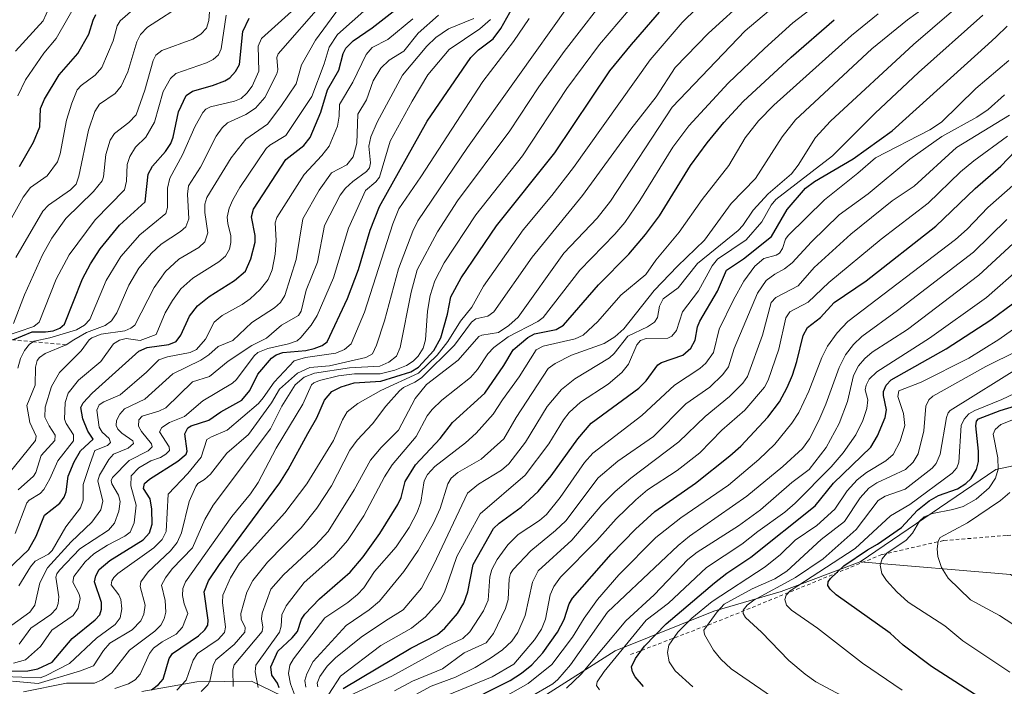
# Model space of a CAD drawing. Units: metres. Extents: x 647785 to 651249, y 4757785 to 4760173.
# Drawn here: x 649591 to 649865, y 4758484 to 4758669 of the extents above; entities that cross this region are included whole.
import ezdxf

# ---------------------------------------------------------------- set-up
doc = ezdxf.new("R2010")
doc.units = ezdxf.units.M
doc.header["$MEASUREMENT"] = 0
doc.linetypes.add('DGN Style 2', pattern=[1.648017, 0.98881, -0.659207])
for name, color, linetype, lineweight in [('Alambrada', 7, 'DGN Style 2', 0), ('Arbolado forestal CxS', 92, 'Continuous', 0), ('Curva de nivel maestra', 30, 'Continuous', 30), ('Curva de nivel normal', 30, 'Continuous', 0), ('Escarpado lineal', 30, 'DGN Style 2', 0), ('Matorral CxS', 135, 'Continuous', 0), ('Pastizal CxS', 92, 'Continuous', 0)]:
    doc.layers.add(name, color=color, linetype=linetype, lineweight=lineweight)

# ---------------------------------------------------------------- blocks, each defined once
blk = doc.blocks.new('*U6')
at = {"layer": 'Arbolado forestal CxS', "color": 92, "linetype": 'Continuous', "lineweight": 0}
for points in [[(650020.0563, 4758578.9889, 1334.5879), (650003.0645, 4758565.4653, 1334.5268), (649925.6841, 4758557.6305, 1336.4943), (649862.3363, 4758544.2325, 1328.7657), (649824.5955, 4758518.5721, 1323.6445), (649802.6519, 4758510.3435, 1314.0512), (649783.9083, 4758504.8579, 1305.5548), (649756.4787, 4758493.8863, 1291.4077), (649736.3629, 4758481.0857, 1283.2365)], [(649666.8485, 4758479.8475, 1230.05), (649655.3559, 4758485.4377, 1217.7488), (649640.1181, 4758485.2699, 1206.0298), (649624.9093, 4758482.5631, 1197.1763)]]:
    blk.add_polyline3d(points, dxfattribs=at)

msp = doc.modelspace()

# ---------------------------------------------------------------- linework, layer by layer
at = {"layer": 'Alambrada', "color": 7, "linetype": 'DGN Style 2', "lineweight": 0}
msp.add_polyline3d([(650245.8201, 4758666.5401, 1384.5737), (650190.7101, 4758655.6701, 1374.6491), (650145.9201, 4758646.7801, 1366.3745), (650129.3501, 4758642.8901, 1362.8996), (650076.8901, 4758609.5801, 1349.3586), (650047.9801, 4758591.5501, 1340.6308), (650041.3301, 4758586.0301, 1339.3772), (650015.7601, 4758562.4001, 1340.0142), (649990.1601, 4758540.8601, 1340.1313), (649955.2001, 4758531.8201, 1342.5302), (649941.8801, 4758529.4801, 1344.7252), (649896.0301, 4758528.6601, 1342.4438), (649865.3301, 4758525.9201, 1338.9259), (649847.8001, 4758524.5201, 1335.3047), (649830.6201, 4758520.6201, 1330.7818), (649786.3301, 4758502.5701, 1312.6142), (649760.6201, 4758492.7601, 1301.0902)], dxfattribs=at)
at = {"layer": 'Arbolado forestal CxS', "color": 92, "linetype": 'Continuous', "lineweight": 0}
for points in [[(650369.9899, 4758655.8367, 1407.7625), (650322.4453, 4758668.6451, 1396.2129), (650280.2829, 4758702.5145, 1380.218), (650260.7649, 4758687.6927, 1381.0609), (650243.7581, 4758675.4391, 1380.4279), (650212.1267, 4758664.9307, 1376.443), (650156.1691, 4758671.9373, 1364.5803), (650132.2669, 4758686.9445, 1356.4891), (650106.6655, 4758688.7739, 1350.1589), (650084.7217, 4758677.7963, 1344.8258), (650078.8035, 4758662.8323, 1344.6078), (650080.2013, 4758651.4155, 1346.1251), (650073.9593, 4758641.8207, 1344.652), (650067.0185, 4758637.9337, 1342.4216), (650061.5321, 4758617.5501, 1341.9081), (650055.3621, 4758601.6053, 1341.2655), (650043.9553, 4758599.5745, 1337.7837), (650031.9565, 4758593.7277, 1335.2396), (650020.0563, 4758578.9889, 1334.5879), (650003.0645, 4758565.4653, 1334.5268), (649925.6841, 4758557.6305, 1336.4943), (649862.3363, 4758544.2325, 1328.7657), (649824.5955, 4758518.5721, 1323.6445)], [(649824.5955, 4758518.5721, 1323.6445), (649802.6519, 4758510.3435, 1314.0512), (649783.9083, 4758504.8579, 1305.5548), (649756.4787, 4758493.8863, 1291.4077), (649736.3629, 4758481.0857, 1283.2365)], [(649666.8485, 4758479.8475, 1230.05), (649655.3559, 4758485.4377, 1217.7488), (649640.1181, 4758485.2699, 1206.0298), (649624.9093, 4758482.5631, 1197.1763)]]:
    msp.add_polyline3d(points, dxfattribs=at)
at = {"layer": 'Curva de nivel maestra', "color": 30, "linetype": 'Continuous', "lineweight": 30, "flags": 128}
for points, elevation in [([(649585.62, 4758514.6201), (649593.31, 4758521.9101), (649595.51, 4758525.7201), (649597.76, 4758531.5901), (649602.03, 4758534.9601), (649603.28, 4758536.5401), (649603.78, 4758538.0601), (649604.42, 4758542.4501), (649606.04, 4758546.4401), (649607.85, 4758549.5001), (649611.34, 4758552.6801), (649609.88, 4758554.9401), (649608.47, 4758558.3301), (649607.89, 4758561.4701), (649608.52, 4758562.7701), (649611.03, 4758565.5001), (649624, 4758577.2101), (649626.32, 4758578.1501), (649632.41, 4758579.0701), (649634.43, 4758579.9001), (649635.72, 4758581.6001), (649638.08, 4758586.9101), (649640.33, 4758589.7401), (649643.59, 4758592.3801), (649650.64, 4758596.8101), (649653.7, 4758599.4301), (649655.2, 4758602.8501), (649656.34, 4758607.5101), (649656.36, 4758609.3701), (649655.34, 4758614.5701), (649655.91, 4758616.6201), (649664.9, 4758630.4201), (649669.92, 4758634.3201), (649671.69, 4758636.5601), (649674.6, 4758643.5901), (649676.52, 4758649.7901), (649679.68, 4758655.3401), (649680.85, 4758659.9001), (649681.63, 4758661.4101), (649683.65, 4758663.4701), (649688.88, 4758667.0601), (649696.43, 4758672.9101)], 1150), ([(649588.62, 4758488.2301), (649593.14, 4758488.3101), (649595.93, 4758488.8501), (649599.95, 4758490.7301), (649605.49, 4758497.3301), (649611.87, 4758502.5201), (649613.15, 4758503.9101), (649613.62, 4758505.4501), (649613.64, 4758507.2701), (649611.68, 4758513.0001), (649612.03, 4758514.7001), (649612.97, 4758516.4601), (649615.94, 4758518.9501), (649625.2, 4758524.7001), (649626.97, 4758526.6701), (649627.7, 4758529.1201), (649627.68, 4758533.2601), (649627.23, 4758536.0901), (649625.36, 4758539.0201), (649625.61, 4758540.3901), (649627.02, 4758541.5801), (649634.85, 4758546.5501), (649637.18, 4758548.5401), (649637.49, 4758549.3601), (649636.87, 4758554.2001), (649637.66, 4758555.8701), (649638.63, 4758556.4601), (649643.54, 4758557.9501), (649646.8, 4758560.2801), (649652.68, 4758563.5801), (649654.88, 4758566.2001), (649657.13, 4758570.8001), (649660.89, 4758575.2201), (649662.26, 4758576.1801), (649664.1, 4758576.7801), (649670.44, 4758577.3401), (649672.82, 4758577.9201), (649674.99, 4758578.7101), (649676.4, 4758579.8101), (649682.02, 4758591.8601), (649685.08, 4758599.9201), (649688.33, 4758610.8301), (649690.98, 4758617.4301), (649704.23, 4758641.1501), (649716.33, 4758658.8201), (649718.5, 4758660.9901), (649722.59, 4758664.0001), (649724.66, 4758666.8501), (649728.05, 4758672.7901)], 1175), ([(649588.95, 4758580.3201), (649594.33, 4758582.5601), (649598.09, 4758582.5101), (649600.2, 4758582.8301), (649602.09, 4758583.5701), (649603.35, 4758584.7001), (649608.33, 4758597.2801), (649610.57, 4758601.4501), (649613.29, 4758605.6001), (649618.69, 4758612.2201), (649625.8, 4758618.7401), (649626.62, 4758626.3601), (649627.85, 4758628.6001), (649631.48, 4758632.7001), (649632.93, 4758634.9201), (649633.56, 4758636.6701), (649635.04, 4758643.7301), (649637.16, 4758648.2501), (649638.93, 4758649.4801), (649644.49, 4758651.0101), (649647.97, 4758652.3101), (649649.3, 4758653.1701), (649650.92, 4758654.9101), (649652.03, 4758656.9001), (649653, 4758666.0101), (649654.68, 4758669.7601)], 1125), ([(649590.87, 4758628.4901), (649594.76, 4758635.2401), (649596.47, 4758639.5801), (649596.73, 4758644.6501), (649597.78, 4758647.2201), (649601.91, 4758654.0201), (649607.04, 4758659.9601), (649610.13, 4758665.3101), (649611.31, 4758669.2301), (649612.11, 4758670.8001)], 1100), ([(649627.6, 4758483.0401), (649629.53, 4758484.4601), (649630.76, 4758485.9601), (649632.51, 4758491.7401), (649633.35, 4758493.1401), (649640.63, 4758498.0501), (649642.41, 4758499.7401), (649643.24, 4758501.0301), (649643.29, 4758502.3901), (649642.24, 4758510.2401), (649643.4, 4758513.3201), (649646.46, 4758517.9101), (649663.24, 4758540.5801), (649665.57, 4758544.2501), (649671.04, 4758554.2901), (649673.57, 4758558.6701), (649675.71, 4758563.5301), (649677.7, 4758565.9201), (649680.32, 4758567.2201), (649683.91, 4758568.3901), (649691.3, 4758568.8201), (649699.63, 4758571.4601), (649701.85, 4758572.7101), (649706.09, 4758577.3601), (649707.99, 4758580.8801), (649709.9, 4758587.4201), (649710.84, 4758592.2701), (649713.64, 4758597.5401), (649723.52, 4758611.9901), (649739.71, 4758632.3501), (649755.05, 4758655.1301), (649761.07, 4758662.4601), (649768.78, 4758671.4301)], 1200), ([(649663.1, 4758483.6101), (649662.6, 4758484.8801), (649661.02, 4758487.1401), (649660.7, 4758489.4301), (649662.72, 4758493.7701), (649666.65, 4758497.4901), (649668.11, 4758499.2801), (649669.31, 4758502.7001), (649670.16, 4758504.0601), (649674.29, 4758508.3501), (649682.8, 4758515.7501), (649686.44, 4758519.9601), (649691.07, 4758526.4401), (649696.09, 4758534.5401), (649696.95, 4758536.4601), (649698.07, 4758540.9201), (649700.96, 4758545.5801), (649707.87, 4758552.8901), (649711.25, 4758557.3301), (649720.26, 4758565.5101), (649725.51, 4758573.1601), (649728.14, 4758577.5401), (649732.17, 4758580.9701), (649734.11, 4758581.9601), (649740.06, 4758583.2001), (649742.11, 4758584.4501), (649751.85, 4758595.6101), (649760.32, 4758604.1801), (649764.94, 4758609.6201), (649768.83, 4758614.7901), (649777.47, 4758628.7601), (649782.04, 4758635.1101), (649786.67, 4758640.7601), (649792.12, 4758646.6101), (649805.48, 4758658.9401), (649817.37, 4758669.3401)], 1225), ([(649680.86, 4758483.3901), (649699.63, 4758494.5801), (649707.08, 4758498.4301), (649709.13, 4758500.1401), (649712.61, 4758504.2701), (649714.4, 4758507.1201), (649715.5, 4758510.2401), (649717.05, 4758517.8701), (649722.63, 4758527.8601), (649724.26, 4758529.4001), (649730.4, 4758533.8201), (649735.12, 4758538.1501), (649738.72, 4758542.5101), (649746.07, 4758552.7901), (649749.85, 4758557.1601), (649763.07, 4758566.8801), (649765.11, 4758568.9701), (649768.4, 4758573.3501), (649769.34, 4758574.0601), (649775.31, 4758576.1001), (649777.57, 4758577.9801), (649778.73, 4758580.2401), (649779.41, 4758583.9101), (649780.04, 4758585.5601), (649784.95, 4758593.8601), (649787.5, 4758599.7401), (649792.14, 4758602.8401), (649799.98, 4758609.0701), (649804.37, 4758616.6001), (649809.43, 4758622.4701), (649811.93, 4758624.3601), (649822.71, 4758630.6101), (649833.52, 4758638.4801), (649860.22, 4758662.4901), (649862.42, 4758664.5501), (649865.55, 4758667.5301)], 1250), ([(649712.52, 4758478.1801), (649727.26, 4758485.5801), (649730.47, 4758487.6501), (649733.33, 4758489.9901), (649736.36, 4758493.3201), (649740.42, 4758499.0701), (649742.28, 4758502.5301), (649743.71, 4758506.9601), (649744.65, 4758508.5201), (649755.34, 4758520.7501), (649762.13, 4758527.6801), (649767.53, 4758532.5601), (649778.86, 4758540.4701), (649788.35, 4758548.0601), (649791.4, 4758550.7801), (649798.91, 4758558.8601), (649802.18, 4758563.0901), (649804.34, 4758567.1001), (649805.77, 4758570.5401), (649807.01, 4758574.3301), (649808.76, 4758581.5501), (649810.01, 4758583.7301), (649813.62, 4758586.5301), (649817.44, 4758590.7001), (649826.33, 4758596.7401), (649845.7, 4758611.9401), (649856.65, 4758622.4201), (649863.76, 4758628.5801), (649867.8, 4758632.8501)], 1275), ([(649764.35, 4758483.9601), (649762.09, 4758486.6701), (649761.33, 4758488.0501), (649761.01, 4758489.4201), (649762.12, 4758491.7301), (649764.68, 4758495.1401), (649770.69, 4758501.3801), (649784.13, 4758512.7701), (649787.52, 4758515.4201), (649794.23, 4758519.9001), (649812.1, 4758534.2001), (649817.23, 4758540.5101), (649827.55, 4758550.4401), (649829.47, 4758553.6201), (649831.59, 4758558.7701), (649831.91, 4758560.8201), (649831.12, 4758564.8101), (649831.15, 4758565.9901), (649831.89, 4758567.6801), (649833.22, 4758569.1801), (649848.59, 4758577.8401), (649860.94, 4758585.8501), (649867, 4758590.3701)], 1300), ([(649858.98, 4758480.1301), (649844.49, 4758489.5001), (649836.59, 4758495.4701), (649833, 4758498.7501), (649817.97, 4758509.4501), (649816.28, 4758511.0401), (649815.66, 4758512.0401), (649815.77, 4758513.0001), (649816.42, 4758514.0101), (649820.13, 4758517.4601), (649826.66, 4758521.9601), (649829.45, 4758523.5101), (649836.16, 4758528.1201), (649840.53, 4758532.9401), (649843.81, 4758535.5601), (649846.38, 4758537.0601), (649851.68, 4758538.9201), (649854.01, 4758540.3801), (649855.54, 4758541.8001), (649856.99, 4758544.3001), (649857.52, 4758546.4601), (649857.54, 4758549.3801), (649856.8, 4758556.4401), (649856.98, 4758557.6901), (649857.55, 4758558.3601), (649863.55, 4758560.7201), (649871.12, 4758562.9601)], 1325)]:
    msp.add_lwpolyline(points, dxfattribs=dict(at, elevation=elevation))
at = {"layer": 'Curva de nivel normal', "color": 30, "linetype": 'Continuous', "lineweight": 0, "flags": 128}
for points, elevation in [([(649591.93, 4758482.43), (649603.9, 4758484.88), (649611.71, 4758484.84), (649613.79, 4758485.76), (649616.5, 4758487.71), (649621.43, 4758494.05), (649628.51, 4758499.29), (649630.16, 4758501.01), (649631.09, 4758502.74), (649631.56, 4758504.62), (649631.4, 4758507.85), (649630.37, 4758512.08), (649631.42, 4758514.15), (649633.34, 4758516.64), (649638.94, 4758522.48), (649642.4, 4758530.37), (649644.68, 4758534.34), (649660.68, 4758555.59), (649663.82, 4758561.93), (649667.48, 4758567.81), (649670.05, 4758569.95), (649672.87, 4758571.02), (649682.62, 4758572.57), (649691.04, 4758573.03), (649693.55, 4758574.11), (649695.69, 4758575.81), (649696.72, 4758578.17), (649699.74, 4758593.59), (649701.47, 4758599.76), (649707.1, 4758610.35), (649712.65, 4758618.99), (649727.18, 4758638.39), (649735.29, 4758650.67), (649742.28, 4758660.45), (649756.17, 4758678.38)], 1190), ([(649617.33, 4758483.4), (649621.16, 4758484.67), (649622.97, 4758485.77), (649624.44, 4758487.39), (649627.01, 4758493.08), (649628.11, 4758494.58), (649630.48, 4758496.32), (649634.4, 4758498.5), (649636.15, 4758500.44), (649637.69, 4758504.23), (649636.65, 4758506.92), (649636.21, 4758509.24), (649636.31, 4758511.21), (649637.03, 4758513), (649649.85, 4758531.25), (649655.04, 4758537.53), (649657.21, 4758540.65), (649662.21, 4758550.17), (649669.66, 4758562.48), (649672.09, 4758567.79), (649672.7, 4758568.36), (649674.27, 4758569), (649679.58, 4758570.36), (649683.98, 4758570.9), (649691.12, 4758570.86), (649695.26, 4758571.9), (649698.43, 4758573.2), (649700.33, 4758574.39), (649701.73, 4758575.76), (649703.08, 4758577.99), (649703.77, 4758580.36), (649704.3, 4758588.31), (649705.01, 4758592.65), (649706.35, 4758596.71), (649708.97, 4758601.75), (649717.75, 4758615.07), (649730.69, 4758631.49), (649743.1, 4758650.2), (649752.12, 4758662.43), (649765.57, 4758678.28)], 1195), ([(649589.16, 4758584.83), (649592.21, 4758592.87), (649597.2, 4758603.99), (649599.86, 4758608.61), (649603.77, 4758614.07), (649611.41, 4758621.54), (649613.83, 4758624.57), (649614.2, 4758625.61), (649614.88, 4758631.81), (649616.09, 4758635.86), (649617.25, 4758637.74), (649621.28, 4758640.74), (649623.26, 4758642.93), (649625.69, 4758649.77), (649628.02, 4758657.99), (649628.8, 4758659.48), (649630.4, 4758660.78), (649639.04, 4758663.9), (649641.31, 4758665.34), (649642.88, 4758666.94), (649643.49, 4758669.12), (649643.97, 4758675.23)], 1115), ([(649589.65, 4758526.52), (649592.91, 4758535.04), (649593.5, 4758535.71), (649596.58, 4758537.6), (649597.57, 4758538.72), (649599.27, 4758541.71), (649601.51, 4758546.73), (649605.85, 4758552.28), (649605.9, 4758553.94), (649603.8, 4758557.03), (649603.33, 4758558.26), (649603.56, 4758562.89), (649604.4, 4758565.5), (649607.21, 4758569.16), (649613.51, 4758574.35), (649616.99, 4758579.17), (649618.68, 4758580.25), (649620.49, 4758580.72), (649624.44, 4758580.14), (649628.82, 4758581.8), (649631.32, 4758587.86), (649633.36, 4758591.3), (649635.74, 4758594.47), (649639.07, 4758597.43), (649646.32, 4758601.98), (649648.14, 4758603.58), (649649.25, 4758605.56), (649649.66, 4758607.36), (649649.66, 4758609.24), (649648.78, 4758612.64), (649648.63, 4758614.46), (649649.18, 4758616.9), (649650.17, 4758619.27), (649652.11, 4758622.65), (649659.44, 4758633.57), (649660.42, 4758634.47), (649664.92, 4758637.13), (649672.16, 4758647.98), (649675.56, 4758657.1), (649676.92, 4758661.69), (649679.29, 4758665.25), (649690.69, 4758675.4)], 1145), ([(649590.36, 4758648.17), (649592.56, 4758652.61), (649597.61, 4758660.03), (649601.03, 4758664.14), (649607.91, 4758676.15)], 1095), ([(649590.38, 4758572.49), (649591.17, 4758575.17), (649592.24, 4758577.33), (649593.61, 4758579.08), (649594.6695, 4758579.7917), (649594.92, 4758579.96), (649599.28, 4758580.9), (649606.69, 4758583.1), (649608.95, 4758584.43), (649610.36, 4758585.94), (649614.91, 4758596.81), (649618.99, 4758603.46), (649624.28, 4758609.49), (649631.52, 4758615.45), (649631.97, 4758617.1), (649632.02, 4758622.51), (649632.62, 4758625.27), (649636.22, 4758631.77), (649639.62, 4758639.51), (649641.8, 4758643.52), (649642.66, 4758644.45), (649643.97, 4758645.07), (649650.6, 4758646.7), (649652.5, 4758647.45), (649654.09, 4758648.87), (649655.53, 4758650.88), (649657.43, 4758654.98), (649657.25, 4758661.97), (649658.13, 4758664.11), (649671.12, 4758675.85)], 1130), ([(649634.63, 4758482.96), (649637.18, 4758485.75), (649639.16, 4758491.24), (649640.33, 4758493.08), (649646.07, 4758497.02), (649647.84, 4758498.98), (649648.13, 4758500.42), (649647.31, 4758507.34), (649647.38, 4758509.35), (649649.51, 4758514.13), (649652.07, 4758518.21), (649664.63, 4758532.25), (649670.76, 4758540.25), (649678.19, 4758552.33), (649680.67, 4758558.13), (649681.97, 4758560.31), (649684.91, 4758562.62), (649691.37, 4758566.26), (649701.82, 4758571.04), (649706.99, 4758576.1), (649709.95, 4758579.83), (649713.5, 4758585.53), (649716.67, 4758589.4), (649719.89, 4758595.28), (649730.9, 4758610.9), (649738.88, 4758620.44), (649744.9, 4758628.23), (649766.26, 4758658.18), (649775.17, 4758668.58), (649783.35, 4758676.68)], 1205), ([(649641.35, 4758482.52), (649643.21, 4758484.41), (649643.78, 4758485.45), (649644.68, 4758489.77), (649645.4, 4758491.33), (649650.57, 4758495.63), (649653.5, 4758499.06), (649653.56, 4758500.33), (649652.53, 4758502.66), (649652.42, 4758504.23), (649654.08, 4758510.18), (649655.7, 4758513.43), (649659.83, 4758518.51), (649669.16, 4758528.08), (649673.52, 4758533.52), (649677.62, 4758539.78), (649682.74, 4758549.65), (649684.76, 4758552.47), (649688.97, 4758556.94), (649692.71, 4758561.9), (649696.49, 4758566.18), (649697.66, 4758567.12), (649700.82, 4758568.53), (649702.66, 4758569.78), (649711.78, 4758578.87), (649716.55, 4758585.27), (649717.74, 4758586.16), (649721.04, 4758586.88), (649722.73, 4758588.14), (649733.44, 4758603.31), (649747.39, 4758620.46), (649760.83, 4758638.94), (649767.9, 4758647.92), (649773.15, 4758656.02), (649782.44, 4758665.61), (649793.49, 4758675.67)], 1210), ([(649650.29, 4758483.93), (649650.21, 4758488.6), (649650.55, 4758489.99), (649658.3, 4758499.26), (649658.56, 4758500.44), (649658.16, 4758502.79), (649658.31, 4758504.32), (649660.71, 4758511.02), (649664.28, 4758515.01), (649673.14, 4758523.21), (649676.64, 4758527.01), (649683.93, 4758538.62), (649688.42, 4758546.85), (649691.38, 4758550.43), (649696.22, 4758555.25), (649700.89, 4758564), (649704.05, 4758567.87), (649712.81, 4758574.7), (649718.55, 4758581.27), (649719.38, 4758581.66), (649724.06, 4758582.39), (649726.89, 4758584.28), (649729.49, 4758586.61), (649742.25, 4758604.42), (649751.47, 4758614.12), (649755.24, 4758618.85), (649772.38, 4758645.06), (649792.69, 4758666.2), (649804.46, 4758676.24)], 1215), ([(649657.22, 4758483.71), (649656.42, 4758488.04), (649656.53, 4758489.83), (649663.12, 4758499.09), (649663.65, 4758500.73), (649663.81, 4758503.88), (649665, 4758506.37), (649670.03, 4758512.84), (649678.22, 4758520.16), (649682.05, 4758524.58), (649686.58, 4758531.37), (649692.37, 4758542.22), (649694.49, 4758545.59), (649701.17, 4758553.44), (649704.25, 4758559.2), (649705.57, 4758560.96), (649708.3, 4758563.57), (649716.24, 4758569.89), (649718.2, 4758572.08), (649721.07, 4758576.42), (649722.71, 4758578.24), (649726.77, 4758581.2), (649735.02, 4758585.39), (649736.43, 4758586.54), (649746.66, 4758599.66), (649756.44, 4758609.7), (649759.16, 4758612.95), (649763.34, 4758619.08), (649772.55, 4758633.88), (649777.01, 4758639.85), (649787.94, 4758651.73), (649798.03, 4758661.32), (649805.93, 4758668.43), (649813.75, 4758674.47)], 1220), ([(649673.83, 4758483.83), (649673.66, 4758484.86), (649674.4, 4758486.74), (649676.45, 4758489.61), (649678.72, 4758491.93), (649685.88, 4758497.67), (649692.6, 4758502.21), (649697.56, 4758505.28), (649702.62, 4758511.33), (649706.05, 4758517.88), (649715.39, 4758537.72), (649718.5, 4758540.18), (649724.86, 4758544.05), (649726.91, 4758545.88), (649731.54, 4758551.87), (649737.62, 4758561.83), (649741.57, 4758566.49), (649745.26, 4758569.47), (649754.93, 4758575.33), (649756.26, 4758576.57), (649760.04, 4758581.34), (649765.48, 4758583.96), (649767.46, 4758585.28), (649768.26, 4758586.56), (649768.82, 4758589.65), (649769.88, 4758591.69), (649774.02, 4758594.76), (649779.39, 4758601.59), (649790.68, 4758610.72), (649791.99, 4758612.13), (649794.86, 4758616.36), (649799.02, 4758620.9), (649805.49, 4758626.46), (649807.38, 4758628.9), (649812.23, 4758636.61), (649816.38, 4758641.13), (649839.44, 4758662.41), (649855.35, 4758676.16)], 1240), ([(649583.01, 4758604.11), (649591.89, 4758620.02), (649593.94, 4758622.68), (649598.56, 4758625.97), (649601.45, 4758629.86), (649602.13, 4758632), (649603.93, 4758641.43), (649605.37, 4758646.14), (649606.92, 4758649.84), (649607.98, 4758651.01), (649611.92, 4758653.91), (649613.74, 4758656.06), (649616.87, 4758663.47), (649617.99, 4758667.65), (649618.83, 4758669), (649622.38, 4758672.09)], 1105), ([(649584.28, 4758538.78), (649595.25, 4758552.35), (649595.46, 4758553.5), (649593.72, 4758557.32), (649592.93, 4758562.1), (649595.19, 4758567.7), (649595.27, 4758572.76), (649595.72, 4758574.54), (649596.4, 4758575.43), (649597.99, 4758576.53), (649603.78, 4758578.9501), (649605.93, 4758580.34), (649609.51, 4758582.33), (649614.65, 4758584.29), (649616.45, 4758585.59), (649617.91, 4758587.87), (649621.25, 4758595.52), (649624.02, 4758600.26), (649627.59, 4758604.39), (649630.27, 4758606.96), (649635.65, 4758610.48), (649637.09, 4758611.77), (649637.92, 4758613.93), (649637.6, 4758620.83), (649637.84, 4758623.18), (649641.14, 4758628.36), (649645.52, 4758636.95), (649647.2, 4758639.3), (649648.69, 4758640.68), (649653.81, 4758642.98), (649656.46, 4758644.73), (649659.11, 4758647.74), (649662.41, 4758654.31), (649662.68, 4758655.39), (649662.44, 4758658.84), (649662.82, 4758659.84), (649675.25, 4758674.08)], 1135), ([(649588.87, 4758485.45), (649596.04, 4758484.77), (649607.85, 4758488.26), (649611.41, 4758489.73), (649614.17, 4758493.96), (649615.97, 4758495.97), (649622.2, 4758499.69), (649624.55, 4758502.2), (649625.46, 4758504.02), (649625.8, 4758506.53), (649624.39, 4758511.72), (649624.61, 4758513.07), (649626.66, 4758515.84), (649632.84, 4758521.67), (649634.71, 4758524.02), (649635.89, 4758526.7), (649638.05, 4758535.35), (649639.89, 4758539.55), (649640.48, 4758540.39), (649642.27, 4758541.46), (649643.95, 4758542.97), (649648.54, 4758548.81), (649654.55, 4758554.03), (649660.93, 4758562.8), (649663.13, 4758566.63), (649668.13, 4758571.08), (649671.57, 4758572.62), (649677.09, 4758573.13), (649687.16, 4758575.38), (649689, 4758576.44), (649690.12, 4758578.86), (649692.37, 4758585.65), (649696.26, 4758600.08), (649700.24, 4758610.53), (649701.63, 4758613.42), (649715.41, 4758633.78), (649743.38, 4758673.12)], 1185), ([(649589.74, 4758660.55), (649597.46, 4758669.01), (649599.09, 4758672.73)], 1090), ([(649589.82, 4758603.23), (649597.31, 4758616.06), (649598.92, 4758617.73), (649605.04, 4758622.02), (649606.59, 4758623.57), (649607.38, 4758625.87), (649610.07, 4758638.62), (649611.81, 4758643.81), (649613.13, 4758645.83), (649617.45, 4758648.85), (649619.09, 4758650.83), (649620.95, 4758654.84), (649623.52, 4758663.22), (649624.54, 4758665.26), (649626.48, 4758667.29), (649637.11, 4758674.08)], 1110), ([(649590.51, 4758538.62), (649594.72, 4758542.39), (649595.35, 4758543.43), (649596.83, 4758548.13), (649600.64, 4758552.34), (649600.77, 4758553.82), (649599.08, 4758556.39), (649597.92, 4758558.79), (649598.02, 4758561.58), (649599.78, 4758567.32), (649601.96, 4758571.24), (649607.96, 4758577.31), (649610.25, 4758580.31), (649610.98, 4758580.84), (649613.6, 4758581.9), (649620.13, 4758582.85), (649621.79, 4758583.53), (649622.88, 4758584.4), (649628.32, 4758594.86), (649631.46, 4758599.3), (649635.12, 4758602.75), (649640.75, 4758605.97), (649642.39, 4758607.56), (649643.22, 4758610.08), (649642.4, 4758615.77), (649642.37, 4758618.03), (649642.93, 4758619.92), (649649.74, 4758630.96), (649653.79, 4758636.11), (649659.82, 4758640.33), (649663.56, 4758645.2), (649667.74, 4758651.46), (649669.29, 4758656.82), (649673.17, 4758663.65), (649679.79, 4758672.68)], 1140), ([(649670.43, 4758483.74), (649670.18, 4758485.63), (649670.72, 4758487.44), (649672.48, 4758490.86), (649681.68, 4758500.92), (649688.09, 4758505.29), (649690.92, 4758507.67), (649697.72, 4758515.9), (649701.69, 4758521.78), (649706, 4758529.34), (649707.86, 4758533.44), (649709.99, 4758540.26), (649710.92, 4758541.87), (649712.78, 4758543.48), (649719.19, 4758547.16), (649725.55, 4758552.81), (649728.94, 4758558.76), (649737.91, 4758572.35), (649739.82, 4758573.72), (649744.39, 4758576.02), (649753.48, 4758579.27), (649756.41, 4758581.16), (649758.88, 4758583.35), (649767.35, 4758594.01), (649773.82, 4758600.84), (649781.33, 4758608.04), (649788.8, 4758618.2), (649795.54, 4758625.21), (649802.92, 4758636.81), (649806.68, 4758641.54), (649827.88, 4758661.24), (649837.78, 4758669.26), (649844.76, 4758674.32)], 1235), ([(649586.16, 4758581.11), (649594.84, 4758584.05), (649596.32, 4758585.21), (649601.01, 4758597.24), (649604.67, 4758603.98), (649611.85, 4758613.71), (649620.04, 4758622.07), (649620.63, 4758624.46), (649620.83, 4758629.11), (649621.56, 4758631.26), (649623.13, 4758633.94), (649626, 4758636.72), (649628.43, 4758640.85), (649630.84, 4758649.37), (649632.82, 4758652.96), (649634.32, 4758654.34), (649642.87, 4758657.35), (649644.72, 4758658.31), (649646.21, 4758659.59), (649646.89, 4758661.2), (649648.32, 4758670.6)], 1120), ([(649586.41, 4758486.69), (649596.56, 4758486.39), (649598.12, 4758486.92), (649604.77, 4758490.37), (649612.3, 4758497.36), (649617.44, 4758501.15), (649618.88, 4758503.03), (649619.34, 4758505.5), (649619, 4758508.17), (649618.43, 4758509.47), (649616.38, 4758512.17), (649616.54, 4758513.31), (649617.07, 4758514.21), (649618.17, 4758515.33), (649628.17, 4758522.52), (649630.52, 4758524.77), (649631.61, 4758527.02), (649632.15, 4758537.44), (649637.66, 4758543.18), (649641.4, 4758547.66), (649642.97, 4758552.58), (649644.21, 4758553.38), (649648.61, 4758555.19), (649657.27, 4758562.67), (649658.65, 4758564.17), (649661.64, 4758568.52), (649667.19, 4758574.45), (649670.4, 4758575.42), (649678.81, 4758576.59), (649681.19, 4758577.61), (649683.12, 4758579.23), (649686.81, 4758587.99), (649694.64, 4758612.57), (649696.35, 4758616.79), (649702.46, 4758625.67), (649719.66, 4758652.13), (649728.18, 4758663.25), (649732.6, 4758669.71)], 1180), ([(649587, 4758499.77), (649593.69, 4758504.63), (649595.08, 4758506.59), (649596.51, 4758512.73), (649598.64, 4758516.93), (649605.25, 4758524.18), (649610.98, 4758529.59), (649613.44, 4758533.04), (649613.99, 4758535.43), (649612.59, 4758541.08), (649613.09, 4758542.73), (649615.66, 4758547.1), (649616.99, 4758548.51), (649621.02, 4758550.24), (649622.57, 4758551.46), (649622.33, 4758552.23), (649619.29, 4758554.37), (649618.22, 4758555.47), (649617.73, 4758556.55), (649617.85, 4758557.91), (649618.78, 4758559.64), (649620.06, 4758561.13), (649625.68, 4758563.86), (649633.48, 4758570.86), (649641.24, 4758574.68), (649643.48, 4758576.17), (649646.05, 4758578.47), (649650.16, 4758580.18), (649655.44, 4758585.11), (649661.74, 4758589.24), (649663.45, 4758590.7), (649664.68, 4758592.69), (649667.81, 4758602.69), (649669.63, 4758613.93), (649674.21, 4758621.9), (649677.64, 4758626.74), (649681.9, 4758628.99), (649683.62, 4758631.18), (649684.63, 4758635.05), (649684.89, 4758643.07), (649687.34, 4758647.1), (649689.22, 4758652.36), (649691.36, 4758655.88), (649693.62, 4758658.08), (649697.69, 4758660.6), (649701.69, 4758665.56), (649707.39, 4758670.6)], 1160), ([(649589.16, 4758490.45), (649592.53, 4758491.34), (649596.65, 4758495.03), (649599.8, 4758499.58), (649605.78, 4758503.66), (649607.15, 4758505.68), (649607.74, 4758508.43), (649607.46, 4758509.58), (649605.71, 4758512.96), (649605.97, 4758514.53), (649609.1, 4758518.63), (649611.53, 4758520.81), (649615.35, 4758523.24), (649620.15, 4758525.7), (649621.59, 4758526.84), (649622.7, 4758529.49), (649623.32, 4758534.36), (649621.85, 4758539.7), (649621.9, 4758542.48), (649624.03, 4758544.7), (649627.36, 4758546.67), (649630.07, 4758547.64), (649631.53, 4758548.51), (649632.56, 4758549.6), (649632.49, 4758550.59), (649629.82, 4758554.75), (649630.43, 4758555.97), (649632.52, 4758557.36), (649636.7, 4758558.99), (649641.8, 4758563.39), (649650.06, 4758568.28), (649651.2, 4758569.3), (649656.12, 4758575.87), (649657.11, 4758576.8), (649659.94, 4758577.94), (649665.66, 4758579.23), (649668.06, 4758580.08), (649669.11, 4758580.94), (649671.93, 4758584.44), (649673.65, 4758587.11), (649678.13, 4758597.52), (649682.32, 4758611.42), (649687.09, 4758621.83), (649689.98, 4758624.29), (649690.94, 4758625.53), (649693.97, 4758635.54), (649700.02, 4758646.66), (649704.42, 4758653.97), (649710.33, 4758661.02), (649718.87, 4758666.78), (649721.84, 4758669.43)], 1170), ([(649590.7, 4758511.9), (649593.86, 4758517.19), (649595.23, 4758518.78), (649598.87, 4758520.73), (649599.95, 4758521.76), (649603.73, 4758528.29), (649607.85, 4758533.59), (649608.52, 4758535.76), (649608.53, 4758540.14), (649610.47, 4758545.97), (649611.82, 4758549.53), (649615.31, 4758550.95), (649616.12, 4758551.74), (649615.82, 4758552.86), (649613.82, 4758554.63), (649612.96, 4758556.08), (649612.35, 4758560.78), (649612.98, 4758562.25), (649614.26, 4758563.11), (649618.86, 4758565.01), (649626.14, 4758571.33), (649629.55, 4758574.76), (649631.99, 4758575.59), (649638.34, 4758576.8), (649640.1, 4758577.62), (649642.56, 4758580.49), (649645, 4758585.23), (649647.19, 4758587.07), (649652.75, 4758590.15), (649655.01, 4758591.74), (649657.82, 4758594.31), (649659.98, 4758597.11), (649661.09, 4758599.82), (649661.95, 4758604.18), (649662.23, 4758607.96), (649661.95, 4758612.88), (649662.39, 4758614.37), (649669.97, 4758626.3), (649674.96, 4758631.54), (649676.93, 4758634.19), (649679.31, 4758639.72), (649679.76, 4758642.53), (649679.84, 4758645.76), (649683.53, 4758651.96), (649687.25, 4758659.64), (649688.94, 4758661.56), (649693.27, 4758663.86), (649700.24, 4758669.6)], 1155), ([(649590.76, 4758495.71), (649593.99, 4758500.18), (649599.58, 4758504), (649601.09, 4758505.67), (649601.6, 4758507.02), (649601.75, 4758508.88), (649600.98, 4758514.31), (649601.21, 4758515.28), (649601.93, 4758516.31), (649607.64, 4758522.23), (649615.58, 4758527.41), (649617.3, 4758529.37), (649618.49, 4758532.65), (649618.83, 4758535.4), (649618.36, 4758537.16), (649616.52, 4758540.27), (649616.38, 4758541.25), (649616.67, 4758542.09), (649621.35, 4758546.74), (649626.6, 4758549.51), (649627.75, 4758550.61), (649627.57, 4758551.44), (649624.73, 4758554.8), (649623.93, 4758556.32), (649623.99, 4758558.08), (649624.96, 4758559.06), (649629.6, 4758560.45), (649631.55, 4758561.44), (649639, 4758568.64), (649643.72, 4758570.16), (649648.86, 4758574.43), (649655.45, 4758578.79), (649659.55, 4758580.77), (649663.73, 4758584.38), (649668.39, 4758587.12), (649669.2, 4758588.34), (649670.6, 4758594.17), (649673.75, 4758601.89), (649675.68, 4758612.11), (649680.03, 4758620.52), (649681.52, 4758622.49), (649683.57, 4758624.37), (649687.31, 4758627.16), (649688.22, 4758628.18), (649688.49, 4758629.55), (649688.01, 4758634.19), (649688.54, 4758636.77), (649690.29, 4758640.88), (649697.39, 4758653.9), (649704.1, 4758661.94), (649706.58, 4758664.35), (649710.18, 4758666.84), (649717.18, 4758669.66)], 1165), ([(649667.61, 4758480.96), (649666.24, 4758484.72), (649665.64, 4758487.59), (649666.06, 4758489.86), (649667.03, 4758491.67), (649675.72, 4758503.06), (649682.18, 4758507.3), (649684.87, 4758509.48), (649686.61, 4758511.41), (649689.6, 4758515.93), (649695.56, 4758522.75), (649699.21, 4758528.19), (649701.47, 4758532.4), (649702.42, 4758535.16), (649703.41, 4758541.16), (649704.27, 4758542.89), (649706.37, 4758545.07), (649714.88, 4758551.71), (649717.8, 4758554.36), (649722.6, 4758559.68), (649725.13, 4758563.69), (649729.77, 4758570.05), (649734.56, 4758577.53), (649736.51, 4758578.61), (649745.37, 4758580.56), (649747.6, 4758581.6), (649751.64, 4758585.41), (649758.03, 4758592.76), (649764.99, 4758598.48), (649767.84, 4758602.47), (649774.3, 4758610.3), (649780.72, 4758619.33), (649788.09, 4758628.82), (649792.62, 4758636.48), (649796.33, 4758641.25), (649800.64, 4758645.6), (649822.19, 4758664.98), (649829.66, 4758670.92)], 1230), ([(649673.6569, 4758476.7889), (649680.09, 4758486.79), (649691.33, 4758495.34), (649699.84, 4758500.18), (649703.78, 4758503.27), (649707.8, 4758507.9), (649708.99, 4758510.19), (649710.2, 4758513.6), (649712.43, 4758520.1), (649718.97, 4758531.95), (649731.47, 4758542.66), (649738.05, 4758551.41), (649742.09, 4758558.09), (649743.71, 4758560.15), (649746.87, 4758562.97), (649754.54, 4758568.01), (649758.38, 4758571.2), (649760.17, 4758573.6), (649762.54, 4758578.98), (649763.5, 4758580.11), (649765.16, 4758580.73), (649771.14, 4758580.82), (649772.25, 4758581.38), (649773.55, 4758582.95), (649775.22, 4758588.13), (649779.67, 4758593.93), (649783.51, 4758600.87), (649784.99, 4758602.8), (649792.94, 4758608.14), (649797.24, 4758613.09), (649799.89, 4758617.8), (649801.16, 4758619.34), (649816.92, 4758631.52), (649828.78, 4758643.38), (649840.89, 4758654.66), (649858.73, 4758670.56)], 1245), ([(649680.51, 4758480.44), (649694.41, 4758486.82), (649709.18, 4758494.97), (649714.12, 4758497.3), (649716.11, 4758499.17), (649719.88, 4758504.94), (649721.21, 4758507.98), (649721.68, 4758514.41), (649722.21, 4758516.5), (649723.64, 4758519.21), (649726.61, 4758523.31), (649729.56, 4758526.16), (649735.47, 4758530.09), (649737.37, 4758531.81), (649741.17, 4758536.48), (649747.94, 4758546.18), (649750.32, 4758548.8), (649763.9, 4758559.26), (649773, 4758567.72), (649780.03, 4758572.36), (649781.68, 4758573.81), (649783.88, 4758576.76), (649785.41, 4758583.26), (649789.42, 4758591.48), (649792.27, 4758596.67), (649795.37, 4758600.79), (649797.83, 4758602.92), (649801.24, 4758603.87), (649802.24, 4758604.43), (649803.03, 4758605.74), (649803.87, 4758608.33), (649804.57, 4758609.3), (649814.68, 4758619.21), (649824.01, 4758626.62), (649828.87, 4758630.92), (649844.04, 4758638.74), (649847.23, 4758640.88), (649856.8, 4758650.21), (649865.94, 4758657.95)], 1255), ([(649695.14, 4758482.77), (649700.18, 4758485.4), (649708.44, 4758488.89), (649714.53, 4758493.28), (649720.58, 4758496.06), (649722.64, 4758498.7), (649726, 4758505.67), (649726.72, 4758508.09), (649727.01, 4758513.87), (649727.39, 4758515.32), (649728.09, 4758516.48), (649733.07, 4758521.66), (649739.94, 4758527.31), (649742.75, 4758530.02), (649751.76, 4758541.97), (649757.27, 4758546.62), (649767.14, 4758553.47), (649776.17, 4758562.58), (649782.81, 4758567.19), (649786.46, 4758570.71), (649787.97, 4758572.82), (649789.62, 4758577.88), (649796.09, 4758593.27), (649798.53, 4758596.78), (649800.93, 4758598.61), (649803.55, 4758600.04), (649805.69, 4758601.73), (649811.08, 4758607.55), (649818.75, 4758615.04), (649826.83, 4758620.88), (649838.43, 4758630.54), (649847.36, 4758636.89), (649857.06, 4758642.26), (649860.25, 4758644.41), (649864.75, 4758648.4)], 1260), ([(649701.04, 4758481.68), (649705.33, 4758484.02), (649712.14, 4758486.58), (649717.58, 4758489.25), (649721.83, 4758491.78), (649725.14, 4758494.18), (649727.73, 4758496.56), (649729.43, 4758498.94), (649731.43, 4758503.7), (649733.55, 4758512.92), (649735.08, 4758516.06), (649744.41, 4758524.67), (649752.82, 4758534.41), (649756.48, 4758538.18), (649760.88, 4758541.89), (649774.17, 4758551.95), (649781.49, 4758559.05), (649788.27, 4758564.61), (649792.04, 4758568.26), (649793.29, 4758570.17), (649797.44, 4758581.6), (649799.89, 4758590.68), (649801.18, 4758592.07), (649807.43, 4758595.33), (649811.82, 4758600.4), (649822.03, 4758609.66), (649833.57, 4758619), (649839.63, 4758623.08), (649851.39, 4758633.76), (649866.13, 4758642.8)], 1265), ([(649709.91, 4758481.49), (649722.25, 4758486.62), (649728.32, 4758490.18), (649734.11, 4758496.95), (649736.05, 4758499.84), (649737.14, 4758502.62), (649738.44, 4758509.41), (649739.48, 4758511.76), (649741.3, 4758514.31), (649751.4, 4758524.52), (649756.82, 4758530.56), (649762.22, 4758535.8), (649765.49, 4758538.6), (649773.77, 4758544.03), (649780, 4758548.93), (649786.14, 4758555.2), (649792.52, 4758560.75), (649798.04, 4758567.21), (649799.02, 4758569.1), (649801.98, 4758577.76), (649803.99, 4758586.47), (649805.04, 4758588.12), (649810.2, 4758590.83), (649815.93, 4758596.23), (649830.5, 4758608.29), (649843.54, 4758618.32), (649852.52, 4758627.02), (649856.23, 4758630.14), (649865.57, 4758636.92)], 1270), ([(649721.6, 4758478.74), (649732.34, 4758484.77), (649738.93, 4758490.05), (649744.61, 4758497.7), (649747.85, 4758502.96), (649751.61, 4758508.17), (649757.56, 4758515), (649767.79, 4758525.33), (649774.74, 4758530.85), (649787.99, 4758539.92), (649796.48, 4758547.03), (649800.91, 4758551.3), (649805.66, 4758557.12), (649807.55, 4758560.1), (649810.39, 4758566.06), (649814.01, 4758575.37), (649815.57, 4758578.53), (649818.21, 4758582.3), (649821.16, 4758585.46), (649851.12, 4758608.2), (649854.38, 4758611.1), (649860.09, 4758617.09), (649872.45, 4758627.93)], 1280), ([(649732.78, 4758480.94), (649739.2, 4758484.69), (649740.58, 4758485.86), (649744.12, 4758489.99), (649754.41, 4758504.57), (649773.97, 4758523.13), (649777.15, 4758525.74), (649793.09, 4758536.85), (649803.08, 4758545.11), (649808.61, 4758550.1), (649810.51, 4758552.76), (649813.09, 4758557.86), (649815.08, 4758562.48), (649818.77, 4758572.68), (649820.56, 4758576.14), (649822.73, 4758579.05), (649825.07, 4758581.21), (649835.04, 4758588.5), (649856.12, 4758604.73), (649865.46, 4758613.75)], 1285), ([(649742.94, 4758483.49), (649747.06, 4758487.38), (649759.47, 4758502.16), (649767.36, 4758509.4), (649776.74, 4758519.22), (649779.32, 4758521.26), (649790.84, 4758528.62), (649796.91, 4758533.04), (649805.63, 4758540.66), (649810.49, 4758544.29), (649815.2, 4758550.4), (649818.83, 4758557.08), (649821.15, 4758563.19), (649822.76, 4758570.37), (649824.15, 4758573.06), (649825.97, 4758575.15), (649828.01, 4758576.87), (649837.76, 4758583.18), (649857.64, 4758598.33), (649872.03, 4758611.52)], 1290), ([(649752.16, 4758483.06), (649751.34, 4758484.22), (649751.52, 4758485.26), (649753.43, 4758488.09), (649765.13, 4758502.38), (649771.32, 4758507.11), (649781.92, 4758516.99), (649791.68, 4758523.5), (649796.16, 4758527.08), (649803.65, 4758532.38), (649806.52, 4758534.91), (649816.54, 4758545.05), (649819.88, 4758548.87), (649823.39, 4758553.91), (649825.33, 4758557.88), (649826.44, 4758561.21), (649826.75, 4758563.64), (649826.01, 4758566.4), (649826.26, 4758567.73), (649827.1, 4758569.38), (649829.22, 4758571.46), (649843.91, 4758580.76), (649859.72, 4758592.12), (649879.59, 4758609.49)], 1295), ([(649778.11, 4758483.86), (649773.16, 4758488.29), (649771.47, 4758490.8), (649771.09, 4758493.42), (649771.46, 4758495.41), (649773.96, 4758499.02), (649777.8, 4758502.94), (649783.51, 4758507.59), (649798.25, 4758517.24), (649802.49, 4758520.63), (649806.57, 4758524.64), (649812.56, 4758528.67), (649817.55, 4758533.28), (649820.99, 4758538.37), (649823.82, 4758541.42), (649826.42, 4758543.48), (649831.76, 4758546.7), (649833.78, 4758548.46), (649835.77, 4758552.18), (649837.04, 4758556.55), (649836.68, 4758559.83), (649835.08, 4758564.58), (649835.38, 4758566.15), (649841.57, 4758568.52), (649854.81, 4758575.2), (649863.15, 4758580.45), (649872.35, 4758586.88)], 1305), ([(649800.25, 4758480.96), (649788.74, 4758488.85), (649785.9, 4758491.5), (649783.85, 4758494.04), (649781.31, 4758498.42), (649781.18, 4758499.65), (649784.85, 4758504.71), (649786.8, 4758506.85), (649794.6, 4758511.12), (649800.93, 4758513.91), (649804.19, 4758516.03), (649813.78, 4758524.79), (649820.3, 4758529.81), (649824.61, 4758536.38), (649827.06, 4758539.07), (649829.29, 4758540.6), (649837.25, 4758544.32), (649839.34, 4758546.28), (649840.73, 4758548.59), (649842.38, 4758555.07), (649842.92, 4758561.91), (649843.69, 4758563.61), (649844.86, 4758564.63), (649859.54, 4758572.92), (649868.41, 4758577.29)], 1310), ([(649839.62, 4758470.67), (649812.33, 4758485.28), (649809.29, 4758487.36), (649804.82, 4758491.15), (649797.23, 4758499.09), (649792.74, 4758503.14), (649792.05, 4758504.25), (649792.1, 4758505.13), (649793.18, 4758506.6), (649795.06, 4758507.97), (649806.69, 4758514.21), (649814.38, 4758519.45), (649823.5, 4758527.59), (649829.68, 4758535.7), (649831.56, 4758536.84), (649837.18, 4758538.78), (649844.67, 4758544.64), (649845.75, 4758545.9), (649846.89, 4758548.57), (649848.61, 4758558.7), (649849.07, 4758560), (649849.69, 4758560.71), (649869.62, 4758573.1)], 1315), ([(649836.32, 4758482.88), (649825.26, 4758490.41), (649812.75, 4758500.15), (649805.54, 4758505.16), (649804.18, 4758506.58), (649803.7, 4758508.14), (649804.07, 4758509.31), (649805.16, 4758510.51), (649823.2, 4758522.3), (649833.04, 4758531.38), (649838.4, 4758534.58), (649850.2, 4758543.24), (649851.5, 4758544.78), (649852.06, 4758546.28), (649852.76, 4758556.47), (649853.53, 4758558.31), (649854.84, 4758559.72), (649856.48, 4758560.68), (649864.04, 4758563.71), (649869.32, 4758566.25)], 1320), ([(649866.25, 4758487.94), (649853.21, 4758496.64), (649848.17, 4758500.78), (649838.01, 4758507.4), (649834.8, 4758510.3), (649831.96, 4758513.44), (649830.7, 4758515.37), (649830.16, 4758517.65), (649830.74, 4758519.46), (649832, 4758521.06), (649837.45, 4758524.62), (649839.16, 4758526.53), (649841.1, 4758529.95), (649842.39, 4758531.08), (649844.76, 4758532.06), (649850.4, 4758533.15), (649853.23, 4758534.01), (649856.86, 4758536.06), (649860.54, 4758539.19), (649862.31, 4758541.84), (649862.98, 4758544.4), (649862.91, 4758547.56), (649861.65, 4758554.14), (649862.17, 4758555.42), (649863.76, 4758556.75), (649882.58, 4758564.24)], 1330), ([(649872.93, 4758497.46), (649863.33, 4758503.65), (649855.31, 4758508), (649849.06, 4758514.07), (649847.24, 4758517.06), (649846.23, 4758520.11), (649846, 4758522.2), (649846.31, 4758524.38), (649846.86, 4758525.4), (649854.44, 4758529.45), (649863.61, 4758535.64), (649866.23, 4758537.88)], 1335)]:
    msp.add_lwpolyline(points, dxfattribs=dict(at, elevation=elevation))
at = {"layer": 'Escarpado lineal', "color": 30, "linetype": 'DGN Style 2', "lineweight": 0}
msp.add_polyline3d([(649603.78, 4758578.9501, 1130.7677), (649594.6695, 4758579.7917, 1123.4118), (649588.95, 4758580.3201, 1118.6391), (649586.0749, 4758581.0681, 1115.0789), (649573.69, 4758584.2901, 1103.3316), (649566.4689, 4758584.3674, 1099.5301), (649560.62, 4758584.4301, 1095.7915), (649554.9527, 4758584.1374, 1092.686), (649547.84, 4758583.7701, 1089.0745)], dxfattribs=at)
at = {"layer": 'Matorral CxS', "color": 135, "linetype": 'Continuous', "lineweight": 0}
for points in [[(650369.9899, 4758655.8367, 1407.7625), (650322.4453, 4758668.6451, 1396.2129), (650280.2829, 4758702.5145, 1380.218), (650260.7649, 4758687.6927, 1381.0609), (650243.7581, 4758675.4391, 1380.4279), (650212.1267, 4758664.9307, 1376.443), (650156.1691, 4758671.9373, 1364.5803), (650132.2669, 4758686.9445, 1356.4891), (650106.6655, 4758688.7739, 1350.1589), (650084.7217, 4758677.7963, 1344.8258), (650078.8035, 4758662.8323, 1344.6078), (650080.2013, 4758651.4155, 1346.1251), (650073.9593, 4758641.8207, 1344.652), (650067.0185, 4758637.9337, 1342.4216), (650061.5321, 4758617.5501, 1341.9081), (650055.3621, 4758601.6053, 1341.2655), (650043.9553, 4758599.5745, 1337.7837), (650031.9565, 4758593.7277, 1335.2396), (650020.0563, 4758578.9889, 1334.5879), (650003.0645, 4758565.4653, 1334.5268), (649925.6841, 4758557.6305, 1336.4943), (649862.3363, 4758544.2325, 1328.7657), (649824.5955, 4758518.5721, 1323.6445)], [(650043.8195, 4758445.0081, 1356.4048), (649960.6147, 4758465.5889, 1347.6533), (649907.5751, 4758482.0595, 1337.9599), (649892.9449, 4758498.5285, 1339.5035), (649866.4737, 4758515.0637, 1338.3041), (649824.5955, 4758518.5721, 1323.6445), (649862.3363, 4758544.2325, 1328.7657), (649925.6841, 4758557.6305, 1336.4943), (650003.0645, 4758565.4653, 1334.5268), (650020.0563, 4758578.9889, 1334.5879)], [(649824.5955, 4758518.5721, 1323.6445), (649866.4737, 4758515.0637, 1338.3041), (649892.9449, 4758498.5285, 1339.5035), (649907.5751, 4758482.0595, 1337.9599), (649960.6147, 4758465.5889, 1347.6533), (650043.8195, 4758445.0081, 1356.4048), (650121.5615, 4758423.9703, 1361.0287), (650136.5697, 4758399.5303, 1354.6244), (650148.3031, 4758380.6063, 1349.4759), (650166.1783, 4758358.9683, 1344.6622), (650171.2389, 4758341.2823, 1339.4752), (650190.6545, 4758337.1221, 1342.5628), (650205.9101, 4758337.1219, 1345.9479), (650265.4449, 4758345.7503, 1366.839)]]:
    msp.add_polyline3d(points, dxfattribs=at)
at = {"layer": 'Pastizal CxS', "color": 92, "linetype": 'Continuous', "lineweight": 0}
for points in [[(649736.3629, 4758481.0857, 1283.2365), (649756.4787, 4758493.8863, 1291.4077), (649783.9083, 4758504.8579, 1305.5548), (649802.6519, 4758510.3435, 1314.0512), (649824.5955, 4758518.5721, 1323.6445), (649866.4737, 4758515.0637, 1338.3041), (649892.9449, 4758498.5285, 1339.5035), (649907.5751, 4758482.0595, 1337.9599)], [(649824.5955, 4758518.5721, 1323.6445), (649802.6519, 4758510.3435, 1314.0512), (649783.9083, 4758504.8579, 1305.5548), (649756.4787, 4758493.8863, 1291.4077), (649736.3629, 4758481.0857, 1283.2365)], [(649824.5955, 4758518.5721, 1323.6445), (649866.4737, 4758515.0637, 1338.3041), (649892.9449, 4758498.5285, 1339.5035), (649907.5751, 4758482.0595, 1337.9599), (649960.6147, 4758465.5889, 1347.6533), (650043.8195, 4758445.0081, 1356.4048), (650121.5615, 4758423.9703, 1361.0287), (650136.5697, 4758399.5303, 1354.6244), (650148.3031, 4758380.6063, 1349.4759), (650166.1783, 4758358.9683, 1344.6622), (650171.2389, 4758341.2823, 1339.4752), (650190.6545, 4758337.1221, 1342.5628), (650205.9101, 4758337.1219, 1345.9479), (650265.4449, 4758345.7503, 1366.839)], [(649624.9093, 4758482.5631, 1197.1763), (649640.1181, 4758485.2699, 1206.0298), (649655.3559, 4758485.4377, 1217.7488), (649666.8485, 4758479.8475, 1230.05)], [(649666.8485, 4758479.8475, 1230.05), (649655.3559, 4758485.4377, 1217.7488), (649640.1181, 4758485.2699, 1206.0298), (649624.9093, 4758482.5631, 1197.1763)]]:
    msp.add_polyline3d(points, dxfattribs=at)

# ---------------------------------------------------------------- block references
at = {"layer": 'Arbolado forestal CxS', "color": 92, "linetype": 'Continuous', "lineweight": 0}
msp.add_blockref('*U6', (0, 0), dxfattribs=at)

doc.saveas('drawing.dxf')
